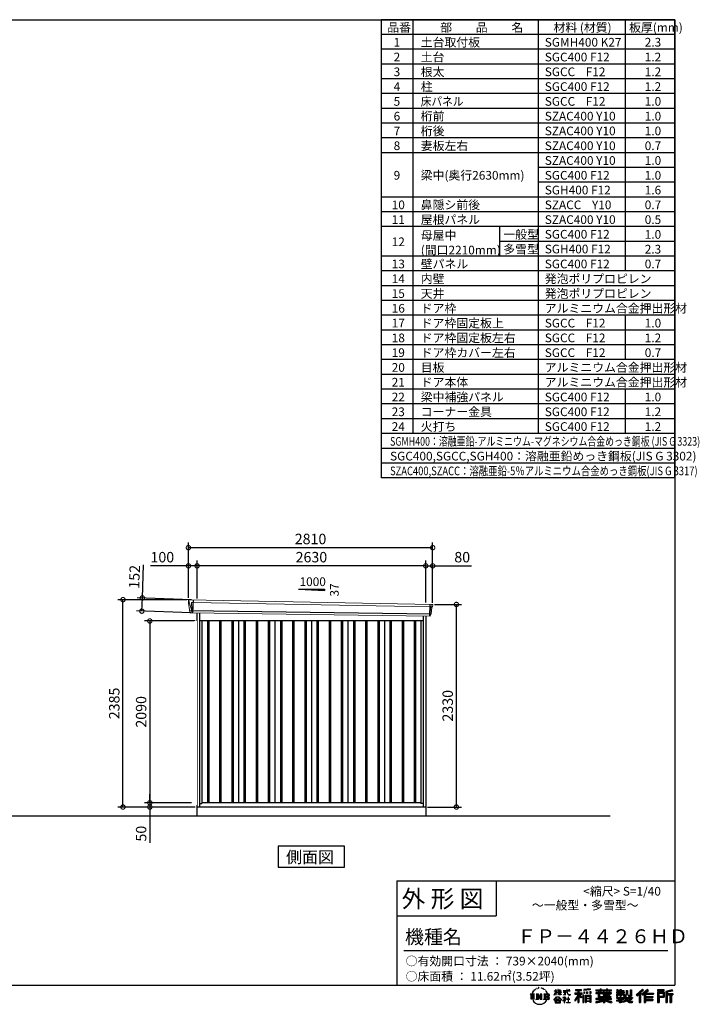
# Model space of a CAD drawing. Extents: x 220 to 16588, y -219 to 11106.
# Drawn here: x 8769 to 16588, y -219 to 11106 of the extents above; entities that cross this region are included whole.
import ezdxf

# ---------------------------------------------------------------- set-up
doc = ezdxf.new("R2010")
doc.units = 0
doc.header["$LTSCALE"] = 20
doc.set_wipeout_variables(frame=1)
doc.header["$PDMODE"] = 3
doc.header["$PDSIZE"] = 2
doc.layers.get('0').update_dxf_attribs({"linetype": 'CONTINUOUS'})
doc.layers.get('DEFPOINTS').update_dxf_attribs({"linetype": 'CONTINUOUS'})
for name, color, linetype in [('仕様書枠', 230, 'CONTINUOUS'), ('寸法', 4, 'CONTINUOUS'), ('文字', 7, 'CONTINUOUS'), ('細線', 5, 'CONTINUOUS'), ('部品1', 7, 'CONTINUOUS'), ('Ｇ．Ｌ', 30, 'CONTINUOUS')]:
    doc.layers.add(name, color=color, linetype=linetype)
doc.styles.get("Standard").update_dxf_attribs({"font": 'txt', "bigfont": 'bigfont.shx'})
doc.styles.add('STYLE1', font='isocp.shx', dxfattribs={"bigfont": 'bigfont.shx'})
doc.styles.add('STYLE2', font='txt')
doc.dimstyles.new('INABA_S40G', dxfattribs={"dimscale": 40, "dimtxt": 3, "dimasz": 2.5, "dimexe": 1.5, "dimexo": 0.5, "dimgap": 1, "dimtad": 3, "dimdec": 1, "dimdsep": 46, "dimtxsty": 'STYLE1', "dimblk1": 'DOTSMALL', "dimblk2": 'DOTSMALL', "dimsah": 1, "dimcen": 0, "dimclrt": 7, "dimadec": 0, "dimazin": 0, "dimtfac": 1, "dimtdec": 4, "dimtix": 1, "dimtmove": 0, "dimatfit": 3, "dimldrblk": 'DOTSMALL', "dimfxl": 1, "dimtolj": 1, "dimtzin": 0, "dimarcsym": 0})

# ---------------------------------------------------------------- blocks, each defined once
blk = doc.blocks.new('A$C1DBD7D49')
at = {"layer": '文字', "ltscale": 0.5}
for p, q in [((-1666, -100), (-1619, -100)), ((-1666, -100), (-1659, -106)), ((-1659, -106), (-1659, -160)), ((-1650, -100), (-1650, -165)), ((-1642, -100), (-1642, -165)), ((-1634, -74), (-1641, -89)), ((-1641, -89), (-1639, -89)), ((-1636, -82), (-1639, -89)), ((-1629, -71), (-1636, -82)), ((-1634, -74), (-1624, -61)), ((-1633, -100), (-1633, -165)), ((-1625, -66), (-1629, -71)), ((-1619, -100), (-1625, -105)), ((-1625, -105), (-1625, -160)), ((-1618, -48), (-1619, -53)), ((-1612, -59), (-1614, -59)), ((-1610, -43), (-1611, -45)), ((-1605, -53), (-1608, -53)), ((-1602, -42), (-1603, -45)), ((-1597, -49), (-1598, -49)), ((-1596, -100), (-1591, -104)), ((-1596, -100), (-1577, -100)), ((-1593, -32), (-1594, -34)), ((-1589, -37), (-1592, -38)), ((-1591, -104), (-1591, -160)), ((-1583, -29), (-1584, -31)), ((-1580, -40), (-1583, -40)), ((-1582, -100), (-1540, -159)), ((-1582, -100), (-1582, -165)), ((-1578, -113), (-1541, -165)), ((-1577, -100), (-1545, -145)), ((-1571, -36), (-1574, -35)), ((-1570, -25), (-1572, -26)), ((-1562, -31), (-1565, -31)), ((-1550, -100), (-1545, -103)), ((-1550, -100), (-1531, -100)), ((-1547, -30), (-1546, -30)), ((-1545, -103), (-1545, -145)), ((-1540, -100), (-1540, -165)), ((-1537, -26), (-1534, -27)), ((-1534, -34), (-1537, -35)), ((-1531, -100), (-1535, -103)), ((-1535, -103), (-1535, -161)), ((-1525, -38), (-1526, -38)), ((-1524, -29), (-1523, -30)), ((-1520, -41), (-1519, -41)), ((-1518, -36), (-1517, -37)), ((-1513, -43), (-1517, -44)), ((-1514, -33), (-1513, -35)), ((-1510, -100), (-1456, -100)), ((-1510, -100), (-1504, -103)), ((-1505, -49), (-1508, -49)), ((-1504, -40), (-1503, -42)), ((-1504, -103), (-1504, -161)), ((-1499, -53), (-1501, -53)), ((-1495, -46), (-1495, -48)), ((-1495, -100), (-1495, -165)), ((-1481, -66), (-1488, -58)), ((-1486, -100), (-1486, -165)), ((-1485, -65), (-1476, -79)), ((-1472, -80), (-1481, -66)), ((-1476, -79), (-1471, -88)), ((-1469, -89), (-1472, -79)), ((-1471, -88), (-1470, -89)), ((-1470, -89), (-1469, -89)), ((-1391, -63), (-1391, -66)), ((-1391, -63), (-1372, -63)), ((-1372, -66), (-1391, -66)), ((-1391, -111), (-1372, -71)), ((-1391, -111), (-1390, -112)), ((-1390, -112), (-1372, -78)), ((-1372, -63), (-1372, -50)), ((-1371, -50), (-1372, -50)), ((-1372, -66), (-1372, -71)), ((-1372, -78), (-1372, -114)), ((-1371, -50), (-1371, -63)), ((-1371, -63), (-1359, -63)), ((-1371, -66), (-1371, -75)), ((-1359, -66), (-1371, -66)), ((-1355, -88), (-1371, -75)), ((-1356, -90), (-1371, -81)), ((-1371, -81), (-1371, -114)), ((-1359, -63), (-1359, -66)), ((-1356, -90), (-1355, -88)), ((-1346, -50), (-1346, -66)), ((-1342, -50), (-1346, -50)), ((-1326, -66), (-1346, -66)), ((-1346, -80), (-1346, -83)), ((-1346, -80), (-1326, -80)), ((-1346, -83), (-1326, -83)), ((-1346, -104), (-1326, -86)), ((-1346, -104), (-1345, -106)), ((-1345, -106), (-1326, -88)), ((-1342, -50), (-1342, -63)), ((-1342, -63), (-1326, -63)), ((-1326, -50), (-1326, -63)), ((-1324, -50), (-1326, -50)), ((-1326, -66), (-1326, -80)), ((-1326, -83), (-1326, -86)), ((-1326, -88), (-1326, -114)), ((-1324, -63), (-1324, -50)), ((-1324, -63), (-1309, -63)), ((-1324, -80), (-1324, -66)), ((-1309, -66), (-1324, -66)), ((-1324, -80), (-1309, -80)), ((-1324, -88), (-1324, -83)), ((-1324, -83), (-1309, -83)), ((-1309, -107), (-1324, -88)), ((-1324, -114), (-1324, -90)), ((-1310, -108), (-1324, -90)), ((-1309, -107), (-1310, -108)), ((-1309, -63), (-1309, -66)), ((-1309, -80), (-1309, -83)), ((-1287, -62), (-1287, -65)), ((-1287, -62), (-1244, -62)), ((-1244, -65), (-1287, -65)), ((-1283, -79), (-1283, -81)), ((-1283, -79), (-1255, -79)), ((-1269, -81), (-1283, -81)), ((-1282, -111), (-1254, -107)), ((-1282, -109), (-1269, -107)), ((-1282, -109), (-1282, -111)), ((-1269, -81), (-1269, -107)), ((-1255, -81), (-1264, -81)), ((-1264, -81), (-1264, -106)), ((-1264, -106), (-1254, -104)), ((-1255, -79), (-1255, -81)), ((-1254, -104), (-1254, -107)), ((-1244, -50), (-1244, -62)), ((-1239, -50), (-1244, -50)), ((-1244, -65), (-1243, -70)), ((-1243, -70), (-1240, -86)), ((-1240, -86), (-1237, -94)), ((-1239, -62), (-1239, -50)), ((-1239, -62), (-1206, -62)), ((-1206, -65), (-1239, -65)), ((-1238, -75), (-1239, -65)), ((-1236, -86), (-1238, -75)), ((-1237, -94), (-1231, -103)), ((-1231, -95), (-1236, -86)), ((-1227, -102), (-1231, -95)), ((-1231, -103), (-1223, -110)), ((-1219, -108), (-1227, -102)), ((-1225, -50), (-1209, -50)), ((-1225, -50), (-1209, -50)), ((-1225, -50), (-1225, -50)), ((-1223, -110), (-1218, -113)), ((-1216, -109), (-1219, -108)), ((-1218, -113), (-1214, -114)), ((-1212, -110), (-1216, -109)), ((-1208, -109), (-1212, -110)), ((-1211, -114), (-1204, -111)), ((-1209, -50), (-1209, -50)), ((-1203, -106), (-1208, -109)), ((-1206, -62), (-1206, -65)), ((-1204, -111), (-1201, -109)), ((-1201, -109), (-1203, -106)), ((-1118, -112), (-1157, -174)), ((-1112, -110), (-1153, -176)), ((-1150, -86), (-1118, -86)), ((-1150, -86), (-1150, -101)), ((-1150, -93), (-1067, -93)), ((-1150, -101), (-1118, -101)), ((-1144, -47), (-1144, -59)), ((-1144, -47), (-1076, -47)), ((-1144, -52), (-1076, -52)), ((-1144, -59), (-1118, -59)), ((-1118, -59), (-1118, -86)), ((-1118, -101), (-1118, -112)), ((-1112, -51), (-1112, -199)), ((-1072, -139), (-1112, -94)), ((-1104, -59), (-1104, -86)), ((-1104, -59), (-1076, -59)), ((-1104, -86), (-1067, -86)), ((-1104, -112), (-1104, -199)), ((-1077, -143), (-1104, -112)), ((-1069, -136), (-1100, -101)), ((-1100, -101), (-1067, -101)), ((-1076, -59), (-1076, -47)), ((-1067, -101), (-1067, -86)), ((-977, -42), (-1049, -48)), ((-1049, -48), (-1049, -60)), ((-977, -50), (-1049, -56)), ((-977, -54), (-1049, -60)), ((-1049, -76), (-1040, -76)), ((-1049, -76), (-1049, -96)), ((-1040, -96), (-1049, -96)), ((-1044, -76), (-1044, -96)), ((-1040, -76), (-1040, -96)), ((-1017, -76), (-1006, -76)), ((-1017, -76), (-1017, -96)), ((-1006, -96), (-1017, -96)), ((-1011, -76), (-1011, -96)), ((-1006, -76), (-1006, -96)), ((-979, -70), (-968, -70)), ((-979, -70), (-979, -96)), ((-979, -96), (-968, -96)), ((-977, -42), (-977, -54)), ((-973, -70), (-973, -96)), ((-968, -70), (-968, -96)), ((-909, -54), (-909, -64)), ((-909, -54), (-859, -54)), ((-909, -58), (-731, -58)), ((-909, -64), (-859, -64)), ((-909, -88), (-909, -96)), ((-883, -88), (-909, -88)), ((-731, -92), (-909, -92)), ((-909, -96), (-883, -96)), ((-883, -78), (-883, -88)), ((-883, -78), (-867, -78)), ((-883, -96), (-883, -135)), ((-874, -78), (-874, -135)), ((-867, -78), (-867, -88)), ((-825, -88), (-867, -88)), ((-867, -96), (-867, -128)), ((-867, -96), (-825, -96)), ((-859, -42), (-859, -54)), ((-859, -42), (-847, -42)), ((-859, -64), (-859, -73)), ((-859, -73), (-847, -73)), ((-853, -42), (-853, -73)), ((-847, -54), (-847, -42)), ((-847, -54), (-787, -54)), ((-847, -64), (-787, -64)), ((-847, -73), (-847, -64)), ((-825, -78), (-825, -88)), ((-825, -78), (-812, -78)), ((-825, -96), (-825, -114)), ((-819, -78), (-819, -114)), ((-812, -78), (-812, -88)), ((-760, -88), (-812, -88)), ((-812, -96), (-812, -111)), ((-812, -96), (-760, -96)), ((-812, -111), (-760, -111)), ((-787, -42), (-787, -54)), ((-787, -42), (-776, -42)), ((-787, -64), (-787, -73)), ((-787, -73), (-776, -73)), ((-782, -42), (-782, -73)), ((-776, -54), (-776, -42)), ((-776, -54), (-731, -54)), ((-776, -73), (-776, -64)), ((-776, -64), (-731, -64)), ((-760, -78), (-748, -78)), ((-760, -78), (-760, -88)), ((-760, -96), (-760, -111)), ((-754, -78), (-754, -114)), ((-748, -78), (-748, -88)), ((-731, -88), (-748, -88)), ((-748, -96), (-748, -114)), ((-748, -96), (-731, -96)), ((-731, -64), (-731, -54)), ((-731, -96), (-731, -88)), ((-671, -80), (-671, -88)), ((-632, -80), (-671, -80)), ((-671, -88), (-632, -88)), ((-671, -101), (-671, -125)), ((-671, -101), (-632, -101)), ((-668, -47), (-668, -67)), ((-668, -47), (-656, -47)), ((-668, -67), (-632, -67)), ((-665, -101), (-665, -125)), ((-662, -47), (-662, -67)), ((-658, -108), (-658, -125)), ((-658, -108), (-632, -108)), ((-656, -47), (-656, -60)), ((-656, -60), (-632, -60)), ((-632, -47), (-632, -60)), ((-632, -47), (-618, -47)), ((-632, -67), (-632, -80)), ((-632, -88), (-632, -101)), ((-632, -108), (-632, -125)), ((-626, -47), (-626, -125)), ((-618, -47), (-618, -60)), ((-618, -60), (-586, -60)), ((-618, -67), (-618, -80)), ((-618, -67), (-586, -67)), ((-581, -80), (-618, -80)), ((-618, -88), (-581, -88)), ((-618, -88), (-618, -101)), ((-618, -101), (-581, -101)), ((-618, -108), (-618, -125)), ((-618, -108), (-593, -108)), ((-593, -108), (-593, -125)), ((-587, -101), (-587, -125)), ((-586, -60), (-586, -67)), ((-581, -88), (-581, -80)), ((-581, -101), (-581, -115)), ((-561, -60), (-561, -104)), ((-561, -60), (-546, -60)), ((-561, -104), (-546, -104)), ((-554, -60), (-554, -104)), ((-546, -60), (-546, -104)), ((-539, -112), (-534, -125)), ((-539, -112), (-514, -112)), ((-514, -54), (-498, -54)), ((-514, -54), (-514, -112)), ((-506, -54), (-506, -119)), ((-498, -54), (-498, -125)), ((-372, -43), (-447, -110)), ((-447, -110), (-436, -121)), ((-369, -47), (-444, -113)), ((-439, -118), (-364, -52)), ((-436, -121), (-413, -101)), ((-413, -101), (-413, -199)), ((-405, -88), (-405, -199)), ((-396, -86), (-361, -55)), ((-396, -86), (-396, -199)), ((-316, -47), (-382, -103)), ((-382, -103), (-371, -115)), ((-313, -50), (-379, -106)), ((-374, -112), (-307, -55)), ((-361, -55), (-372, -43)), ((-371, -115), (-353, -99)), ((-353, -99), (-353, -199)), ((-348, -90), (-348, -199)), ((-342, -91), (-304, -58)), ((-342, -91), (-248, -91)), ((-341, -97), (-341, -199)), ((-341, -97), (-248, -97)), ((-337, -103), (-337, -127)), ((-337, -103), (-248, -103)), ((-304, -58), (-316, -47)), ((-248, -91), (-248, -103)), ((-122, -52), (-199, -52)), ((-199, -52), (-199, -66)), ((-122, -56), (-199, -56)), ((-199, -62), (-122, -62)), ((-199, -66), (-122, -66)), ((-199, -79), (-122, -79)), ((-199, -79), (-199, -199)), ((-195, -84), (-126, -84)), ((-195, -84), (-195, -199)), ((-187, -84), (-187, -199)), ((-183, -91), (-137, -91)), ((-183, -125), (-183, -91)), ((-137, -91), (-137, -125)), ((-132, -84), (-132, -134)), ((-126, -84), (-126, -134)), ((-122, -66), (-122, -52)), ((-122, -79), (-122, -138)), ((-31, -52), (-105, -70)), ((-105, -70), (-105, -199)), ((-30, -56), (-101, -73)), ((-101, -73), (-101, -199)), ((-28, -62), (-97, -78)), ((-97, -78), (-97, -199)), ((-92, -77), (-92, -199)), ((-92, -100), (-25, -100)), ((-92, -107), (-25, -107)), ((-27, -66), (-88, -80)), ((-88, -80), (-88, -96)), ((-88, -96), (-25, -96)), ((-88, -111), (-88, -199)), ((-88, -111), (-57, -111)), ((-57, -111), (-57, -199)), ((-52, -107), (-52, -199)), ((-45, -107), (-45, -199)), ((-41, -111), (-41, -199)), ((-41, -111), (-25, -111)), ((-31, -52), (-27, -66)), ((-25, -96), (-25, -111)), ((-1616, -165), (-1625, -160)), ((-1599, -165), (-1591, -160)), ((-1569, -165), (-1599, -165)), ((-1574, -126), (-1547, -165)), ((-1574, -126), (-1574, -162)), ((-1569, -165), (-1574, -162)), ((-1529, -165), (-1547, -165)), ((-1529, -165), (-1535, -161)), ((-1512, -165), (-1504, -161)), ((-1456, -165), (-1512, -165)), ((-1460, -132), (-1486, -132)), ((-1394, -170), (-1362, -132)), ((-1391, -172), (-1394, -170)), ((-1358, -136), (-1391, -172)), ((-1384, -177), (-1384, -180)), ((-1314, -177), (-1384, -177)), ((-1384, -180), (-1370, -180)), ((-1370, -180), (-1377, -199)), ((-1377, -199), (-1377, -201)), ((-1377, -201), (-1376, -201)), ((-1376, -201), (-1320, -201)), ((-1371, -114), (-1372, -114)), ((-1370, -158), (-1370, -161)), ((-1328, -158), (-1370, -158)), ((-1370, -161), (-1328, -161)), ((-1364, -180), (-1369, -189)), ((-1369, -189), (-1369, -193)), ((-1369, -193), (-1366, -198)), ((-1366, -198), (-1328, -198)), ((-1364, -180), (-1330, -180)), ((-1362, -132), (-1336, -132)), ((-1340, -136), (-1358, -136)), ((-1305, -170), (-1340, -136)), ((-1336, -132), (-1302, -168)), ((-1325, -189), (-1330, -180)), ((-1328, -161), (-1328, -158)), ((-1328, -198), (-1325, -194)), ((-1318, -195), (-1327, -180)), ((-1327, -180), (-1314, -180)), ((-1324, -114), (-1326, -114)), ((-1325, -194), (-1325, -189)), ((-1320, -201), (-1319, -201)), ((-1319, -201), (-1318, -200)), ((-1318, -196), (-1318, -195)), ((-1318, -199), (-1318, -196)), ((-1318, -200), (-1318, -199)), ((-1314, -180), (-1314, -177)), ((-1302, -168), (-1305, -170)), ((-1262, -154), (-1291, -178)), ((-1291, -178), (-1289, -180)), ((-1289, -180), (-1275, -170)), ((-1288, -142), (-1288, -145)), ((-1275, -142), (-1288, -142)), ((-1288, -145), (-1269, -145)), ((-1272, -135), (-1275, -135)), ((-1275, -135), (-1275, -142)), ((-1275, -170), (-1275, -200)), ((-1275, -200), (-1272, -200)), ((-1273, -167), (-1254, -151)), ((-1259, -179), (-1273, -167)), ((-1272, -142), (-1272, -135)), ((-1257, -142), (-1272, -142)), ((-1272, -171), (-1261, -181)), ((-1272, -200), (-1272, -171)), ((-1269, -145), (-1265, -146)), ((-1265, -146), (-1261, -150)), ((-1261, -150), (-1262, -154)), ((-1261, -181), (-1259, -179)), ((-1259, -147), (-1258, -147)), ((-1258, -147), (-1259, -147)), ((-1258, -147), (-1258, -147)), ((-1256, -142), (-1257, -142)), ((-1255, -143), (-1256, -142)), ((-1254, -144), (-1255, -143)), ((-1254, -145), (-1254, -144)), ((-1254, -151), (-1254, -145)), ((-1249, -197), (-1229, -197)), ((-1249, -200), (-1249, -197)), ((-1206, -200), (-1249, -200)), ((-1247, -158), (-1247, -161)), ((-1229, -158), (-1247, -158)), ((-1247, -161), (-1229, -161)), ((-1226, -136), (-1229, -136)), ((-1229, -136), (-1229, -158)), ((-1229, -161), (-1229, -197)), ((-1226, -158), (-1226, -136)), ((-1208, -158), (-1226, -158)), ((-1226, -161), (-1208, -161)), ((-1226, -197), (-1226, -161)), ((-1226, -197), (-1206, -197)), ((-1214, -114), (-1211, -114)), ((-1208, -161), (-1208, -158)), ((-1206, -197), (-1206, -200)), ((-1157, -174), (-1148, -180)), ((-1118, -133), (-1148, -180)), ((-1118, -133), (-1118, -199)), ((-1118, -199), (-1104, -199)), ((-1069, -136), (-1077, -143)), ((-1049, -115), (-1059, -115)), ((-1059, -115), (-1059, -199)), ((-1059, -199), (-1049, -199)), ((-1053, -115), (-1053, -199)), ((-1049, -115), (-1049, -199)), ((-1030, -115), (-968, -115)), ((-1030, -115), (-1030, -199)), ((-1030, -199), (-1021, -199)), ((-1026, -121), (-972, -121)), ((-1026, -121), (-1026, -199)), ((-972, -154), (-1026, -154)), ((-972, -185), (-1026, -185)), ((-978, -127), (-1021, -127)), ((-1021, -127), (-1021, -150)), ((-978, -150), (-1021, -150)), ((-1021, -157), (-1021, -181)), ((-978, -157), (-1021, -157)), ((-978, -181), (-1021, -181)), ((-978, -188), (-1021, -188)), ((-1021, -188), (-1021, -199)), ((-978, -127), (-978, -150)), ((-978, -157), (-978, -181)), ((-978, -188), (-978, -199)), ((-968, -199), (-978, -199)), ((-972, -121), (-972, -199)), ((-968, -115), (-968, -199)), ((-909, -151), (-909, -162)), ((-825, -151), (-909, -151)), ((-731, -155), (-909, -155)), ((-909, -162), (-829, -162)), ((-909, -189), (-909, -202)), ((-883, -135), (-825, -135)), ((-867, -128), (-739, -128)), ((-825, -114), (-748, -114)), ((-825, -135), (-825, -151)), ((-825, -175), (-825, -199)), ((-825, -199), (-808, -199)), ((-817, -128), (-817, -199)), ((-808, -135), (-739, -135)), ((-808, -135), (-808, -151)), ((-731, -151), (-808, -151)), ((-808, -175), (-808, -199)), ((-805, -162), (-731, -162)), ((-739, -128), (-739, -135)), ((-731, -162), (-731, -151)), ((-726, -189), (-730, -202)), ((-674, -170), (-637, -161)), ((-674, -170), (-670, -184)), ((-671, -125), (-658, -125)), ((-671, -139), (-671, -149)), ((-671, -139), (-584, -139)), ((-567, -145), (-671, -179)), ((-671, -149), (-579, -149)), ((-670, -184), (-641, -178)), ((-639, -191), (-641, -178)), ((-638, -198), (-639, -191)), ((-632, -201), (-638, -198)), ((-637, -161), (-600, -149)), ((-635, -167), (-628, -195)), ((-632, -125), (-618, -125)), ((-626, -202), (-632, -201)), ((-628, -195), (-554, -171)), ((-609, -199), (-626, -202)), ((-572, -157), (-624, -173)), ((-624, -173), (-621, -188)), ((-621, -188), (-563, -170)), ((-586, -193), (-609, -199)), ((-593, -125), (-584, -125)), ((-553, -183), (-586, -193)), ((-584, -125), (-584, -139)), ((-581, -115), (-564, -115)), ((-576, -115), (-576, -148)), ((-563, -170), (-572, -157)), ((-567, -145), (-552, -175)), ((-564, -115), (-564, -139)), ((-564, -139), (-490, -139)), ((-555, -149), (-503, -149)), ((-555, -149), (-543, -170)), ((-543, -191), (-553, -183)), ((-538, -184), (-552, -175)), ((-500, -158), (-546, -179)), ((-505, -151), (-543, -170)), ((-521, -200), (-543, -191)), ((-506, -196), (-538, -184)), ((-535, -119), (-506, -119)), ((-534, -125), (-498, -125)), ((-498, -162), (-528, -179)), ((-512, -186), (-528, -179)), ((-492, -202), (-521, -200)), ((-500, -187), (-512, -186)), ((-506, -149), (-490, -149)), ((-491, -196), (-506, -196)), ((-505, -151), (-498, -162)), ((-489, -187), (-500, -187)), ((-489, -187), (-492, -202)), ((-490, -139), (-490, -149)), ((-413, -199), (-396, -199)), ((-353, -199), (-337, -199)), ((-341, -133), (-256, -133)), ((-341, -167), (-256, -167)), ((-337, -127), (-256, -127)), ((-337, -139), (-256, -139)), ((-337, -139), (-337, -160)), ((-337, -160), (-256, -160)), ((-337, -173), (-256, -173)), ((-337, -173), (-337, -199)), ((-256, -127), (-256, -139)), ((-256, -160), (-256, -173)), ((-199, -199), (-183, -199)), ((-187, -134), (-126, -134)), ((-183, -125), (-137, -125)), ((-183, -138), (-122, -138)), ((-183, -138), (-183, -199)), ((-105, -199), (-88, -199)), ((-57, -199), (-41, -199))]:
    blk.add_line(p, q, dxfattribs=at)
for centre, radius, start, end in [((-1479, -116), 16.9, 286.5831, 66.13), ((-1479, -116), 25.6, 300.5927, 37.1442), ((-1456, -114), 13.7, 269.3005, 90), ((-1456, -114), 9.32, 315.5889, 53.4026), ((-1556, -125), 93.4, 210.2857, 329.7143), ((-1479, -149), 16.9, 289.4126, 79.2283), ((-1479, -149), 25.6, 321.4818, 59.4073), ((-1456, -151), 14.1, 270, 89.3005), ((-1456, -151), 9.77, 307.0633, 43.5664), ((-946, 54), 245, 278.7186, 298.6175), ((-946, 57), 255, 278.3891, 300.4556), ((-946, 54), 259, 278.2472, 297.7523), ((-688, 56), 255, 239.4845, 260.757), ((-688, 54), 259, 242.2477, 260.65), ((-688, 54), 245, 241.3825, 261.0056)]:
    blk.add_arc(centre, radius, start, end, dxfattribs=at)
blk = doc.blocks.new('A$C1F774D1D')
at = {"layer": '部品1', "ltscale": 50}
blk.add_blockref('A$C1DBD7D49', (0, 0), dxfattribs=at)
blk = doc.blocks.new('A$C208C3351')
at = {"layer": '部品1', "ltscale": 50}
blk.add_blockref('A$C1F774D1D', (0, 0), dxfattribs=at)
blk = doc.blocks.new('A$C2CCC790A')
at = {"layer": '細線', "linetype": 'Continuous', "lineweight": 15}
for p, q in [((-1410, 2470), (-1410, 2479)), ((-1403, 2444), (-1410, 2470)), ((-1380, 2368), (-1403, 2444)), ((-1378, 2452), (-1363, 2452)), ((-1375, 2368), (-1378, 2452)), ((-1363, 2452), (1378, 2402)), ((1362, 2432), (1357, 2294)), ((1374, 2400), (1364, 2319)), ((1374, 2400), (1374, 2402)), ((1378, 2427), (1375, 2404)), ((1375, 2402), (1375, 2404)), ((1378, 2427), (1379, 2431)), ((1378, 2402), (1389, 2402)), ((-1375, 2368), (-1380, 2368)), ((-1376, 2357), (-1380, 2368)), ((-1376, 2356), (-1376, 2357)), ((-1375, 2331), (-1375, 2356)), ((1361, 2316), (1359, 2297)), ((1359, 2294), (1359, 2297)), ((1361, 2316), (1361, 2319))]:
    blk.add_line(p, q, dxfattribs=at)
at = {"layer": '細線'}
for p, q in [((-1361, 2482), (-1367, 2331)), ((1374, 2319), (-1401, 2357)), ((-1197, 2240), (-1197, 150)), ((-1182, 2240), (-1182, 150)), ((-1057, 2240), (-1057, 150)), ((-1042, 2240), (-1042, 150)), ((-917, 2240), (-917, 150)), ((-902, 2240), (-902, 150)), ((-777, 2240), (-777, 150)), ((-762, 2240), (-762, 150)), ((-637, 2240), (-637, 150)), ((-622, 2240), (-622, 150)), ((-497, 2240), (-497, 150)), ((-482, 2240), (-482, 150)), ((-357, 2240), (-357, 150)), ((-342, 2240), (-342, 150)), ((-217, 2240), (-217, 150)), ((-202, 2240), (-202, 150)), ((-77, 2240), (-77, 150)), ((-62, 2240), (-62, 150)), ((63, 2240), (63, 150)), ((78, 2240), (78, 150)), ((203, 2240), (203, 150)), ((218, 2240), (218, 150)), ((343, 2240), (343, 150)), ((358, 2240), (358, 150)), ((483, 2240), (483, 150)), ((498, 2240), (498, 150)), ((623, 2240), (623, 150)), ((638, 2240), (638, 150)), ((763, 2240), (763, 150)), ((778, 2240), (778, 150)), ((903, 2240), (903, 150)), ((918, 2240), (918, 150)), ((1043, 2240), (1043, 150)), ((1058, 2240), (1058, 150)), ((1183, 2240), (1183, 150)), ((1198, 2240), (1198, 150))]:
    blk.add_line(p, q, dxfattribs=at)
at = {"layer": '細線', "linetype": 'Continuous', "lineweight": 15, "extrusion": (0, 0, -1)}
for centre, major_axis, ratio, start_param, end_param in [((-1410, 2480), (0.19, 5), 0.1, 4.624824, 6.283185), ((-1352, 2292), (-28.5, 76.2), 0.061347, 0.002385, 0.025705)]:
    blk.add_ellipse(centre, major_axis=major_axis, ratio=ratio, start_param=start_param, end_param=end_param, dxfattribs=at)
at = {"layer": '細線', "linetype": 'Continuous', "lineweight": 15}
blk.add_open_spline([(-1375, 2368), (-1375, 2368), (-1375, 2368), (-1375, 2368), (-1375, 2368), (-1375, 2368)], degree=3, knots=[0, 0, 0, 0, 0.585129, 0.949436, 1, 1, 1, 1], dxfattribs=at)
at = {"layer": '部品1', "linetype": 'Continuous', "lineweight": 15}
for p, q in [((-1415, 2480), (-1414, 2470)), ((-1414, 2470), (-1413, 2444)), ((-1413, 2444), (-1404, 2369)), ((1391, 2430), (-1410, 2485)), ((-1403, 2444), (-1403, 2444)), ((1376, 2320), (1386, 2399)), ((1389, 2402), (1390, 2402)), ((1392, 2403), (1395, 2427)), ((-1404, 2369), (-1404, 2358)), ((-1399, 2354), (-1398, 2335)), ((1365, 2294), (-1394, 2332)), ((1368, 2297), (1370, 2316)), ((1374, 2319), (1374, 2319))]:
    blk.add_line(p, q, dxfattribs=at)
at = {"layer": '部品1'}
for p, q in [((-1318, 2331), (-1318, 100)), ((-1287, 2330), (-1287, 100)), ((1287, 2295), (1287, 100)), ((1318, 2295), (1318, 100)), ((1287, 2240), (-1287, 2240)), ((-1260, 2240), (-1260, 141)), ((-840, 2240), (-840, 150)), ((-420, 2240), (-420, 150)), ((0, 2240), (0, 150)), ((420, 2240), (420, 150)), ((840, 2240), (840, 150)), ((1260, 2240), (1260, 141)), ((-1287, 141), (-1260, 141)), ((1260, 150), (-1260, 150)), ((1287, 141), (1260, 141)), ((1318, 100), (-1318, 100))]:
    blk.add_line(p, q, dxfattribs=at)
at = {"layer": '部品1', "linetype": 'Continuous', "lineweight": 15}
for centre, radius, start, end in [((-1410, 2480), 5, 87.7915, 182.8086), ((1389, 2399), 3, 87.7643, 172.7643), ((1390, 2403), 1.5, 267.7643, 352.7643), ((1383, 2218), 212, 87.6886, 87.8474), ((1392, 2427), 3, 352.7643, 87.7643), ((-1402, 2358), 1.5, 182.8086, 267.7915), ((-1391, 2639), 282, 267.7004, 267.8826), ((-1402, 2354), 3, 2.8086, 87.7915), ((-1394, 2335), 3.5, 182.8086, 267.7915), ((1365, 2297), 3, 267.7643, 352.7643), ((1373, 2316), 3, 87.7643, 172.7643), ((1375, 2320), 1.5, 267.7643, 352.7643)]:
    blk.add_arc(centre, radius, start, end, dxfattribs=at)
blk = doc.blocks.new('_DOTSMALL')
at = {"color": 0, "linetype": 'ByBlock', "ltscale": 50, "const_width": 0.5}
blk.add_lwpolyline([(-0.0625, 0, 1), (0.0625, 0, 1)], format="xyb", close=True, dxfattribs=at)
blk = doc.blocks.new('*D21')
at = {"layer": 'DEFPOINTS', "color": 0}
for p in [(10807, 4190), (10266, 2100), (10765, 2100)]:
    blk.add_point(p, dxfattribs=at)
at = {"layer": '寸法', "color": 0, "lineweight": -2}
for p, q in [((10787, 4190), (10206, 4190)), ((10266, 4190), (10266, 2100)), ((10745, 2100), (10206, 2100))]:
    blk.add_line(p, q, dxfattribs=at)
at = {"layer": '寸法', "color": 0, "lineweight": -2, "xscale": 100, "yscale": 100, "zscale": 100}
for p, rotation in [((10266, 4190), 90), ((10266, 2100), 270)]:
    blk.add_blockref('_DOTSMALL', p, dxfattribs=dict(at, rotation=rotation))
at = {"layer": '寸法', "color": 7, "insert": (10166, 3145), "char_height": 120, "attachment_point": 5, "rotation": 90, "style": 'STYLE1'}
blk.add_mtext('\\A1;2090', dxfattribs=at)
blk = doc.blocks.new('*D22')
at = {"layer": 'DEFPOINTS', "color": 0}
for p in [(13520, 4380), (13793, 4380), (13440, 2050)]:
    blk.add_point(p, dxfattribs=at)
at = {"layer": '寸法', "color": 0, "lineweight": -2}
for p, q in [((13540, 4380), (13853, 4380)), ((13793, 2050), (13793, 4380)), ((13460, 2050), (13853, 2050))]:
    blk.add_line(p, q, dxfattribs=at)
at = {"layer": '寸法', "color": 0, "lineweight": -2, "xscale": 100, "yscale": 100, "zscale": 100}
for p, rotation in [((13793, 4380), 90), ((13793, 2050), 270)]:
    blk.add_blockref('_DOTSMALL', p, dxfattribs=dict(at, rotation=rotation))
at = {"layer": '寸法', "color": 7, "insert": (13693, 3215), "char_height": 120, "attachment_point": 5, "rotation": 90, "style": 'STYLE1'}
blk.add_mtext('\\A1;2330', dxfattribs=at)
blk = doc.blocks.new('*D23')
at = {"layer": 'DEFPOINTS', "color": 0, "ltscale": 50}
for p in [(10810, 4824), (10810, 4430), (13440, 4384)]:
    blk.add_point(p, dxfattribs=at)
at = {"layer": '寸法', "color": 0, "lineweight": -2, "ltscale": 50}
for p, q in [((10810, 4450), (10810, 4884)), ((13440, 4404), (13440, 4884)), ((13440, 4824), (10810, 4824))]:
    blk.add_line(p, q, dxfattribs=at)
at = {"layer": '寸法', "color": 0, "lineweight": -2, "ltscale": 50, "xscale": 100, "yscale": 100, "zscale": 100, "rotation": 180}
blk.add_blockref('_DOTSMALL', (10810, 4824), dxfattribs=at)
at = {"layer": '寸法', "color": 0, "lineweight": -2, "ltscale": 50, "xscale": 100, "yscale": 100, "zscale": 100}
blk.add_blockref('_DOTSMALL', (13440, 4824), dxfattribs=at)
at = {"layer": '寸法', "color": 7, "ltscale": 50, "insert": (12125, 4924), "char_height": 120, "attachment_point": 5, "style": 'STYLE1'}
blk.add_mtext('\\A1;2630', dxfattribs=at)
blk = doc.blocks.new('*D24')
at = {"layer": 'DEFPOINTS', "color": 0, "linetype": 'ByBlock', "ltscale": 50}
for p in [(10710, 4824), (10710, 4435), (10810, 4430)]:
    blk.add_point(p, dxfattribs=at)
at = {"layer": '寸法', "color": 0, "linetype": 'ByBlock', "lineweight": -2, "ltscale": 50}
for p, q in [((10710, 4455), (10710, 4884)), ((10810, 4450), (10810, 4884)), ((10710, 4824), (10274, 4824)), ((10810, 4824), (10710, 4824))]:
    blk.add_line(p, q, dxfattribs=at)
at = {"layer": '寸法', "color": 0, "linetype": 'ByBlock', "lineweight": -2, "ltscale": 50, "xscale": 100, "yscale": 100, "zscale": 100, "rotation": 180}
blk.add_blockref('_DOTSMALL', (10710, 4824), dxfattribs=at)
at = {"layer": '寸法', "color": 0, "linetype": 'ByBlock', "lineweight": -2, "ltscale": 50, "xscale": 100, "yscale": 100, "zscale": 100}
blk.add_blockref('_DOTSMALL', (10810, 4824), dxfattribs=at)
at = {"layer": '寸法', "color": 7, "linetype": 'ByBlock', "ltscale": 50, "insert": (10410, 4924), "char_height": 120, "attachment_point": 5, "style": 'STYLE1'}
blk.add_mtext('\\A1;100', dxfattribs=at)
blk = doc.blocks.new('*D25')
at = {"layer": 'DEFPOINTS', "color": 0, "linetype": 'ByBlock', "ltscale": 50}
for p in [(10710, 5033), (10710, 4435), (13520, 4380)]:
    blk.add_point(p, dxfattribs=at)
at = {"layer": '寸法', "color": 0, "linetype": 'ByBlock', "lineweight": -2, "ltscale": 50}
for p, q in [((10710, 4455), (10710, 5093)), ((13520, 5033), (10710, 5033)), ((13520, 4400), (13520, 5093))]:
    blk.add_line(p, q, dxfattribs=at)
at = {"layer": '寸法', "color": 0, "linetype": 'ByBlock', "lineweight": -2, "ltscale": 50, "xscale": 100, "yscale": 100, "zscale": 100, "rotation": 180}
blk.add_blockref('_DOTSMALL', (10710, 5033), dxfattribs=at)
at = {"layer": '寸法', "color": 0, "linetype": 'ByBlock', "lineweight": -2, "ltscale": 50, "xscale": 100, "yscale": 100, "zscale": 100}
blk.add_blockref('_DOTSMALL', (13520, 5033), dxfattribs=at)
at = {"layer": '寸法', "color": 7, "linetype": 'ByBlock', "ltscale": 50, "insert": (12115, 5133), "char_height": 120, "attachment_point": 5, "style": 'STYLE1'}
blk.add_mtext('\\A1;2810', dxfattribs=at)
blk = doc.blocks.new('*D26')
at = {"layer": 'DEFPOINTS', "color": 0}
for p in [(10180, 4455), (10764, 4432), (10758, 4281)]:
    blk.add_point(p, dxfattribs=at)
at = {"layer": '寸法', "color": 0, "lineweight": -2}
for p, q in [((10180, 4455), (10194, 4834)), ((10744, 4433), (10120, 4457)), ((10174, 4303), (10180, 4455)), ((10738, 4282), (10114, 4306))]:
    blk.add_line(p, q, dxfattribs=at)
at = {"layer": '寸法', "color": 0, "lineweight": -2, "xscale": 100, "yscale": 100, "zscale": 100}
for p, rotation in [((10180, 4455), 87.79151649929497), ((10174, 4303), 267.791516499295)]:
    blk.add_blockref('_DOTSMALL', p, dxfattribs=dict(at, rotation=rotation))
at = {"layer": '寸法', "color": 7, "insert": (10089, 4698), "char_height": 120, "attachment_point": 5, "rotation": 87.7915, "style": 'STYLE1'}
blk.add_mtext('\\A1;152', dxfattribs=at)
blk = doc.blocks.new('*D27')
at = {"layer": 'DEFPOINTS', "color": 0, "ltscale": 50}
for p in [(13520, 4824), (13440, 4384), (13520, 4380)]:
    blk.add_point(p, dxfattribs=at)
at = {"layer": '寸法', "color": 0, "lineweight": -2, "ltscale": 50}
for p, q in [((13440, 4404), (13440, 4884)), ((13520, 4400), (13520, 4884)), ((13440, 4824), (13520, 4824)), ((13520, 4824), (13966, 4824))]:
    blk.add_line(p, q, dxfattribs=at)
at = {"layer": '寸法', "color": 0, "lineweight": -2, "ltscale": 50, "xscale": 100, "yscale": 100, "zscale": 100, "rotation": 180}
blk.add_blockref('_DOTSMALL', (13440, 4824), dxfattribs=at)
at = {"layer": '寸法', "color": 0, "lineweight": -2, "ltscale": 50, "xscale": 100, "yscale": 100, "zscale": 100}
blk.add_blockref('_DOTSMALL', (13520, 4824), dxfattribs=at)
at = {"layer": '寸法', "color": 7, "ltscale": 50, "insert": (13860, 4924), "char_height": 120, "attachment_point": 5, "style": 'STYLE1'}
blk.add_mtext('\\A1;80', dxfattribs=at)
blk = doc.blocks.new('*D28')
at = {"layer": 'DEFPOINTS', "color": 0}
for p in [(9957, 4435), (10710, 4435), (10807, 2050)]:
    blk.add_point(p, dxfattribs=at)
at = {"layer": '寸法', "color": 0, "lineweight": -2}
for p, q in [((10690, 4435), (9897, 4435)), ((9957, 2050), (9957, 4435)), ((10787, 2050), (9897, 2050))]:
    blk.add_line(p, q, dxfattribs=at)
at = {"layer": '寸法', "color": 0, "lineweight": -2, "xscale": 100, "yscale": 100, "zscale": 100}
for p, rotation in [((9957, 4435), 90), ((9957, 2050), 270)]:
    blk.add_blockref('_DOTSMALL', p, dxfattribs=dict(at, rotation=rotation))
at = {"layer": '寸法', "color": 7, "insert": (9857, 3242), "char_height": 120, "attachment_point": 5, "rotation": 90, "style": 'STYLE1'}
blk.add_mtext('\\A1;2385', dxfattribs=at)
blk = doc.blocks.new('*D29')
at = {"layer": 'DEFPOINTS', "color": 0}
for p in [(10266, 2050), (10765, 2100), (10807, 2050)]:
    blk.add_point(p, dxfattribs=at)
at = {"layer": '寸法', "color": 0, "lineweight": -2}
for p, q in [((10266, 2100), (10266, 2200)), ((10745, 2100), (10206, 2100)), ((10787, 2050), (10206, 2050)), ((10266, 2100), (10266, 2050)), ((10266, 2050), (10266, 1638))]:
    blk.add_line(p, q, dxfattribs=at)
at = {"layer": '寸法', "color": 0, "lineweight": -2, "xscale": 100, "yscale": 100, "zscale": 100}
for p, rotation in [((10266, 2100), 270), ((10266, 2050), 90)]:
    blk.add_blockref('_DOTSMALL', p, dxfattribs=dict(at, rotation=rotation))
at = {"layer": '寸法', "color": 7, "insert": (10166, 1744), "char_height": 120, "attachment_point": 5, "rotation": 90, "style": 'STYLE1'}
blk.add_mtext('\\A1;50', dxfattribs=at)

msp = doc.modelspace()

# ---------------------------------------------------------------- linework, layer by layer
at = {"layer": '仕様書枠', "ltscale": 50}
for p, q in [((220, 11105.6), (16307.2, 11105.6)), ((16307.2, 11105.6), (12927.2, 11105.6)), ((12927.2, 11105.6), (12927.2, 5835.6)), ((13290.2, 11105.6), (13290.2, 6345.6)), ((14735.2, 11105.6), (14735.2, 6345.6)), ((15735.2, 11105.6), (15735.2, 8215.6)), ((16307.2, 11105.6), (16307.2, 0)), ((16307.2, 5835.6), (16307.2, 11105.6)), ((16307.2, 10935.6), (12927.2, 10935.6)), ((16307.2, 10765.6), (12927.2, 10765.6)), ((16307.2, 10595.6), (12927.2, 10595.6)), ((16307.2, 10425.6), (12927.2, 10425.6)), ((16307.2, 10255.6), (12927.2, 10255.6)), ((16307.2, 10085.6), (12927.2, 10085.6)), ((16307.2, 9915.6), (12927.2, 9915.6)), ((16307.2, 9745.6), (12927.2, 9745.6)), ((16307.2, 9575.6), (12927.2, 9575.6)), ((16307.2, 9405.6), (14735.2, 9405.6)), ((16307.2, 9235.6), (14735.2, 9235.6)), ((16307.2, 9065.6), (12927.2, 9065.6)), ((16307.2, 8895.6), (12927.2, 8895.6)), ((16307.2, 8725.6), (12927.2, 8725.6)), ((14290.2, 8725.6), (14290.2, 8385.6)), ((16307.2, 8555.6), (14290.2, 8555.6)), ((16307.2, 8385.6), (12927.2, 8385.6)), ((16307.2, 8385.6), (15735.2, 8385.6)), ((16307.2, 8215.6), (12927.2, 8215.6)), ((16307.2, 8045.6), (12927.2, 8045.6)), ((16307.2, 7875.6), (12927.2, 7875.6)), ((16307.2, 7705.6), (12927.2, 7705.6)), ((15735.2, 7705.6), (15735.2, 7195.6)), ((16307.2, 7535.6), (12927.2, 7535.6)), ((16307.2, 7365.6), (12927.2, 7365.6)), ((16307.2, 7195.6), (12927.2, 7195.6)), ((16307.2, 7025.6), (12927.2, 7025.6)), ((16307.2, 6855.6), (12927.2, 6855.6)), ((15735.2, 6855.6), (15735.2, 6345.6)), ((16307.2, 6685.6), (12927.2, 6685.6)), ((16307.2, 6515.6), (12927.2, 6515.6)), ((16307.2, 6345.6), (12927.2, 6345.6)), ((16307.2, 6175.6), (12927.2, 6175.6)), ((16307.2, 6005.6), (12927.2, 6005.6)), ((16307.2, 5835.6), (12927.2, 5835.6)), ((13107.2, 1200), (16307.2, 1200)), ((16307.2, 1200), (16307.2, 0)), ((13107.2, 800), (14251.2, 800)), ((220, 0), (16307.2, 0))]:
    msp.add_line(p, q, dxfattribs=at)
at = {"layer": '仕様書枠', "linetype": 'Continuous', "ltscale": 50}
for p, q in [((13107.2, 1200), (13107.2, 0)), ((14251.2, 1200), (14251.2, 800))]:
    msp.add_line(p, q, dxfattribs=at)
at = {"layer": '文字', "color": 7, "ltscale": 50}
msp.add_line((13187.2, 400), (16227.2, 400), dxfattribs=at)
at = {"layer": '部品1', "ltscale": 50}
for p, q in [((11975.19997682, 4555.87880935), (12275.19997682, 4555.87880935)), ((12275.19997682, 4555.87880935), (12275.19997682, 4540.34482877))]:
    msp.add_line(p, q, dxfattribs=at)
at = {"layer": '部品1'}
msp.add_line((11975.19997682, 4555.87880935), (12275.19997682, 4540.34482877), dxfattribs=at)
at = {"layer": '部品1', "ltscale": 10}
for p, q in [((10807.19997682, 2050), (10807.19997682, 1950)), ((13443.19997682, 2050), (13443.19997682, 1950))]:
    msp.add_line(p, q, dxfattribs=at)
at = {"layer": '部品1'}
msp.add_lwpolyline([(11743.4646437, 1600), (11743.4646437, 1360.10767845), (12506.93530993, 1360.10767845), (12506.93530993, 1600)], close=True, dxfattribs=at)
at = {"layer": 'Ｇ．Ｌ'}
msp.add_line((1746.99985829, 1950), (15563.65077401, 1950), dxfattribs=at)

# ---------------------------------------------------------------- block references
at = {"layer": '部品1', "ltscale": 50}
for name, p in [('A$C2CCC790A', (12125.19997682, 1950)), ('A$C208C3351', (16307.2, 0))]:
    msp.add_blockref(name, p, dxfattribs=at)

# ---------------------------------------------------------------- texts
at = {"layer": '文字', "color": 7, "ltscale": 50}
for s, height, style, p in [('品番', 100, 'STYLE1', (12997.4251856, 10966.01374588)), ('部\u3000\u3000品\u3000\u3000名', 100, 'STYLE1', (13607.03840939, 10966.01374588)), ('材料 (材質)', 100, 'STYLE1', (14909.79774614, 10966.01374588)), ('板厚(mm)', 100, 'STYLE1', (15779.79774614, 10966.01374588)), ('1', 100, 'STYLE1', (13071.19032245, 10796.01374588)), ('土台取付板', 100, 'STYLE1', (13383.11819017, 10796.01374588)), ('SGMH400 K27', 100, 'STYLE1', (14809.79774614, 10796.01374588)), ('2.3', 100, 'STYLE1', (15959.79774614, 10796.01374588)), ('2', 100, 'STYLE1', (13071.19032245, 10626.01374588)), ('土台', 100, 'STYLE1', (13383.11819017, 10626.01374588)), ('SGC400 F12', 100, 'STYLE1', (14809.79774614, 10626.01374588)), ('1.2', 100, 'STYLE1', (15959.79774614, 10626.01374588)), ('3', 100, 'STYLE1', (13071.19032245, 10456.01374588)), ('根太', 100, 'STYLE1', (13383.11819017, 10456.01374588)), ('SGCC    F12', 100, 'STYLE1', (14809.79774614, 10456.01374588)), ('1.2', 100, 'STYLE1', (15959.79774614, 10456.01374588)), ('4', 100, 'STYLE1', (13071.19032245, 10286.01374588)), ('柱', 100, 'STYLE1', (13383.11819017, 10286.01374588)), ('SGC400 F12', 100, 'STYLE1', (14809.79774614, 10286.01374588)), ('1.2', 100, 'STYLE1', (15959.79774614, 10286.01374588)), ('5', 100, 'STYLE1', (13071.19032245, 10116.01374588)), ('SGCC    F12', 100, 'STYLE1', (14809.79774614, 10116.01374588)), ('1.0', 100, 'STYLE1', (15959.79774614, 10116.01374588)), ('6', 100, 'STYLE1', (13071.19032245, 9946.01374588)), ('桁前', 100, 'STYLE1', (13383.11819017, 9946.01374588)), ('SZAC400 Y10', 100, 'STYLE1', (14809.79774614, 9946.01374588)), ('1.0', 100, 'STYLE1', (15959.79774614, 9946.01374588)), ('7', 100, 'STYLE1', (13071.19032245, 9776.01374588)), ('桁後', 100, 'STYLE1', (13383.11819017, 9776.01374588)), ('SZAC400 Y10', 100, 'STYLE1', (14809.79774614, 9776.01374588)), ('1.0', 100, 'STYLE1', (15959.79774614, 9776.01374588)), ('8', 100, 'STYLE1', (13071.19032245, 9606.01374588)), ('妻板左右', 100, 'STYLE1', (13383.11819017, 9606.01374588)), ('SZAC400 Y10', 100, 'STYLE1', (14809.79774614, 9606.01374588)), ('0.7', 100, 'STYLE1', (15959.79774614, 9606.01374588)), ('SZAC400 Y10', 100, 'STYLE1', (14809.79774614, 9436.01374588)), ('1.0', 100, 'STYLE1', (15959.79774614, 9436.01374588)), ('9', 100, 'STYLE1', (13071.19032245, 9266.01374588)), ('梁中(奥行2630mm)', 100, 'STYLE1', (13383.11819017, 9266.01374588)), ('SGC400 F12', 100, 'STYLE1', (14809.79774614, 9266.01374588)), ('1.0', 100, 'STYLE1', (15959.79774614, 9266.01374588)), ('SGH400 F12', 100, 'STYLE1', (14809.79774614, 9096.01374588)), ('1.6', 100, 'STYLE1', (15959.79774614, 9096.01374588)), ('10', 100, 'STYLE1', (13048.77747366, 8926.01374588)), ('鼻隠シ前後', 100, 'STYLE1', (13383.11819017, 8926.01374588)), ('SZACC    Y10', 100, 'STYLE1', (14809.79774614, 8926.01374588)), ('0.7', 100, 'STYLE1', (15959.79774614, 8926.01374588)), ('11', 100, 'STYLE1', (13048.77747366, 8756.01374588)), ('屋根パネル', 100, 'STYLE1', (13383.11819017, 8756.01374588)), ('SZAC400 Y10', 100, 'STYLE1', (14809.79774614, 8756.01374588)), ('0.5', 100, 'STYLE1', (15959.79774614, 8756.01374588)), ('母屋中', 100, 'STYLE1', (13383.11819017, 8576.01374588)), ('一般型', 100, 'STYLE1', (14333.11819017, 8586.01374588)), ('SGC400 F12', 100, 'STYLE1', (14809.79774614, 8587.72208849)), ('1.0', 100, 'STYLE1', (15959.79774614, 8586.01374588)), ('12', 100, 'STYLE1', (13048.77747366, 8501.01374588)), ('(間口2210mm)', 100, 'STYLE1', (13383.11819017, 8406.01374588)), ('多雪型', 100, 'STYLE1', (14333.11819017, 8416.01374588)), ('SGH400 F12', 100, 'STYLE1', (14809.79774614, 8417.72208849)), ('2.3', 100, 'STYLE1', (15959.79774614, 8416.01374588)), ('13', 100, 'STYLE1', (13048.77747366, 8246.01374588)), ('壁パネル', 100, 'STYLE1', (13383.11819017, 8246.01374588)), ('SGC400 F12', 100, 'STYLE1', (14809.79774614, 8246.01374588)), ('0.7', 100, 'STYLE1', (15959.79774614, 8246.01374588)), ('14', 100, 'STYLE1', (13048.77747366, 8076.01374588)), ('内壁', 100, 'STYLE1', (13383.11819017, 8076.01374588)), ('発泡ポリプロピレン', 100, 'STYLE1', (14809.79774614, 8076.01374588)), ('15', 100, 'STYLE1', (13048.77747366, 7906.01374588)), ('天井', 100, 'STYLE1', (13383.11819017, 7906.01374588)), ('発泡ポリプロピレン', 100, 'STYLE1', (14809.79774614, 7906.01374588)), ('16', 100, 'STYLE1', (13048.77747366, 7736.01374588)), ('ドア枠', 100, 'STYLE1', (13383.11819017, 7736.01374588)), ('アルミニウム合金押出形材', 100, 'STYLE1', (14809.79774614, 7736.01374588)), ('17', 100, 'STYLE1', (13048.77747366, 7566.01374588)), ('ドア枠固定板上', 100, 'STYLE1', (13383.11819017, 7566.01374588)), ('SGCC    F12', 100, 'STYLE1', (14809.79774614, 7566.01374588)), ('1.0', 100, 'STYLE1', (15959.79774614, 7566.01374588)), ('18', 100, 'STYLE1', (13048.77747366, 7396.01374588)), ('ドア枠固定板左右', 100, 'STYLE1', (13383.11819017, 7396.01374588)), ('SGCC    F12', 100, 'STYLE1', (14809.79774614, 7396.01374588)), ('1.2', 100, 'STYLE1', (15959.79774614, 7396.01374588)), ('19', 100, 'STYLE1', (13048.77747366, 7226.01374588)), ('ドア枠カバー左右', 100, 'STYLE1', (13383.11819017, 7226.01374588)), ('SGCC    F12', 100, 'STYLE1', (14809.79774614, 7226.01374588)), ('0.7', 100, 'STYLE1', (15959.79774614, 7226.01374588)), ('20', 100, 'STYLE1', (13048.77747366, 7056.01374588)), ('目板', 100, 'STYLE1', (13383.11819017, 7056.01374588)), ('アルミニウム合金押出形材', 100, 'STYLE1', (14809.79774614, 7056.01374588)), ('21', 100, 'STYLE1', (13048.77747366, 6886.01374588)), ('ドア本体', 100, 'STYLE1', (13383.11819017, 6886.01374588)), ('アルミニウム合金押出形材', 100, 'STYLE1', (14809.79774614, 6886.01374588)), ('22', 100, 'STYLE1', (13048.77747366, 6716.01374588)), ('梁中補強パネル', 100, 'STYLE1', (13383.11819017, 6716.01374588)), ('SGC400 F12', 100, 'STYLE1', (14809.79774614, 6716.01374588)), ('1.0', 100, 'STYLE1', (15959.79774614, 6716.01374588)), ('23', 100, 'STYLE1', (13048.77747366, 6546.01374588)), ('コーナー金具', 100, 'STYLE1', (13383.11819017, 6546.01374588)), ('SGC400 F12', 100, 'STYLE1', (14809.79774614, 6546.01374588)), ('1.2', 100, 'STYLE1', (15959.79774614, 6546.01374588)), ('24', 100, 'STYLE1', (13048.77747366, 6376.01374588)), ('火打ち', 100, 'STYLE1', (13383.11819017, 6376.01374588)), ('SGC400 F12', 100, 'STYLE1', (14809.79774614, 6376.01374588)), ('1.2', 100, 'STYLE1', (15959.79774614, 6376.01374588)), ('SGC400,SGCC,SGH400：溶融亜鉛めっき鋼板(JIS G 3302)', 100, 'STYLE1', (13029.83081657, 6036.01374588)), ('\u3000\u3000\u3000\u3000      <縮尺> S=1/40', 100, 'STYLE2', (14524.13183722, 1031.55770629)), ('外 形 図', 200, 'STYLE2', (13162.97905658, 895.09060743)), ('～一般型・多雪型～', 100, 'STYLE2', (14661.25258558, 871.17445907)), ('機種名', 160, 'STYLE2', (13201.43669998, 477.2740661)), ('ＦＰ－４４２６ＨＤ', 160, 'STYLE2', (14491.96323845, 483.89671299)), ('○有効開口寸法 ： 739×2040(mm)', 100, 'STYLE2', (13209.40534422, 228.54352426)), ('○床面積 ： 11.62㎡(3.52坪) \u3000', 100, 'STYLE2', (13209.40534422, 52.8794955))]:
    msp.add_text(s, height=height, dxfattribs=dict(at, style=style)).set_placement(p)
at = {"layer": '文字', "color": 7, "ltscale": 50, "style": 'STYLE1'}
for s, width, p in [('床パネル', 0.9, (13383.11819017, 10116.01374588)), ('SGMH400：溶融亜鉛-アルミニウム-マグネシウム合金めっき鋼板 (JIS G 3323)', 0.75, (13029.83081657, 6206.01374588)), ('SZAC400,SZACC：溶融亜鉛-5％アルミニウム合金めっき鋼板(JIS G 3317)', 0.79, (13029.83081657, 5866.01374588))]:
    msp.add_text(s, height=100, dxfattribs=dict(at, width=width)).set_placement(p)
at = {"layer": '部品1', "ltscale": 50}
msp.add_text('1000', height=100, dxfattribs=at).set_placement((11988.46781204, 4591.7628315))
msp.add_text('37', height=100, rotation=90, dxfattribs=at).set_placement((12439.12801708, 4471.3092527))
at = {"layer": '部品1', "style": 'STYLE2'}
msp.add_text('側面図', height=135, dxfattribs=at).set_placement((11832.91074513, 1407.10647078))

# ---------------------------------------------------------------- dimensions: what is measured, and where the dimension line sits
at = {"layer": '寸法', "linetype": 'ByBlock', "ltscale": 50}
for base, p1, picture, middle in [((10710.19997682, 5033.26199825), (13520.19997682, 4380.01067025), '*D25', (12115.19997682, 5033.26199825)), ((10710.19997682, 4823.66812383), (10810.19997682, 4430.16922361), '*D24', (10410.19997682, 4823.66812383))]:
    dim = msp.add_linear_dim(base=base, p1=p1, p2=(10710.19997682, 4435), dimstyle='INABA_S40G', override={"dimtdec": 1, "dimtix": 0}, dxfattribs=at)
    dim.commit()
    dim.dimension.update_dxf_attribs({"geometry": picture, "text_midpoint": middle, "dimtype": 160})
at = {"layer": '寸法', "ltscale": 50}
for base, p2, picture, middle in [((10810.19997682, 4823.66812383), (10810.19997682, 4430.16922361), '*D23', (12125.19997682, 4823.66812383)), ((13520.19997682, 4823.66812383), (13520.19997682, 4380.01067025), '*D27', (13860.19997682, 4823.66812383))]:
    dim = msp.add_linear_dim(base=base, p1=(13440.19997682, 4383.90648019), p2=p2, dimstyle='INABA_S40G', override={"dimtdec": 1, "dimtix": 0}, dxfattribs=at)
    dim.commit()
    dim.dimension.update_dxf_attribs({"geometry": picture, "text_midpoint": middle, "dimtype": 160})
at = {"layer": '寸法'}
dim = msp.add_aligned_dim(p1=(10757.9009168, 4280.91403122), p2=(10763.74409905, 4432.43151451), distance=584.505382, dimstyle='INABA_S40G', override={"dimdec": 0, "dimtdec": 1, "dimtix": 0}, dxfattribs=at)
dim.commit()
dim.dimension.update_dxf_attribs({"geometry": '*D26', "text_midpoint": (10088.96865637, 4698.23547885)})
for base, p1, p2, override, picture, middle in [((9957.19997682, 4435), (10807.1999114502, 2050), (10710.1999768191, 4435), {"dimdec": 8, "dimtdec": 1, "dimtix": 0}, '*D28', (9857.1881657964, 3242.5)), ((13793.19998386, 4380.01067025), (13440.19997682, 2050.01067025), (13520.19997682, 4380.01067025), {"dimtdec": 1, "dimtix": 0}, '*D22', (13693.18817284, 3215.01067025)), ((10266.44982446, 2100), (10807.19997682, 4190), (10765.19991145, 2100), {"dimtdec": 1, "dimtix": 0}, '*D21', (10166.43801343, 3145)), ((10266.44982446, 2050), (10765.19991145, 2100), (10807.19991145, 2050), {"dimtdec": 1, "dimtix": 0}, '*D29', (10166.44982446, 1743.95275591))]:
    dim = msp.add_linear_dim(base=base, p1=p1, p2=p2, angle=90, dimstyle='INABA_S40G', override=override, dxfattribs=at)
    dim.commit()
    dim.dimension.update_dxf_attribs({"geometry": picture, "text_midpoint": middle})

# ---------------------------------------------------------------- next in the draw order: wipeouts: each hides what was drawn before it
at = {"ltscale": 50}
msp.add_wipeout([(10807.19991145, 2074.19991653), (10807.19991145, 4189.99991653), (10765.19991145, 4186.99991653), (10765.19991145, 2074.19991653)], dxfattribs=at).dxf.layer = '部品1'

doc.saveas('drawing.dxf')
